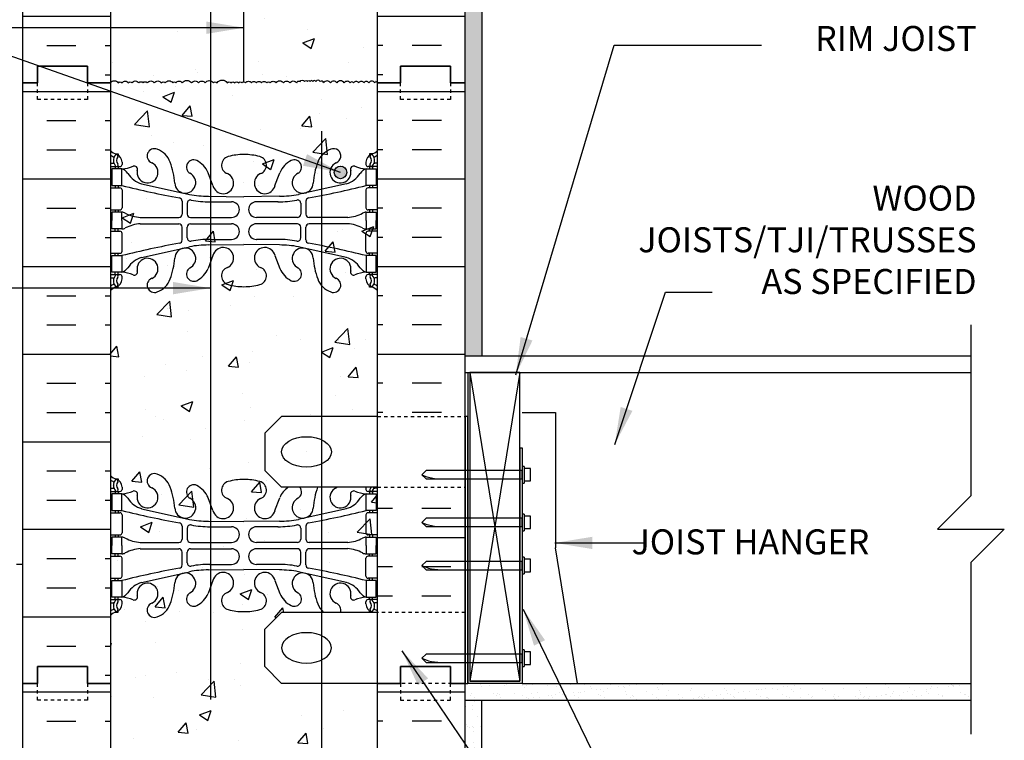
# Model space of a CAD drawing. Units: inches. Extents: x 86.6 to 136.2, y -5.6 to 65.7.
# Drawn here: x 106.7 to 136.2, y 27 to 48.6 of the extents above; entities that cross this region are included whole.
import ezdxf
from ezdxf.enums import TextEntityAlignment as Align

# ---------------------------------------------------------------- set-up
doc = ezdxf.new("R2010")
doc.units = ezdxf.units.IN
doc.header["$LTSCALE"] = 0.5
doc.header["$MEASUREMENT"] = 0
doc.linetypes.add('DASHED2', pattern=[0.375, 0.25, -0.125])
doc.linetypes.add('HIDDEN2', pattern=[0.1875, 0.125, -0.0625])
for name, color, linetype in [('HATCH', 12, 'Continuous'), ('line25', 2, 'Continuous'), ('LINE3', 3, 'Continuous'), ('LINE50', 5, 'Continuous'), ('LINE9', 9, 'Continuous'), ('TEXT', 4, 'Continuous'), ('Web_Edge', 9, 'Continuous')]:
    doc.layers.add(name, color=color, linetype=linetype)
doc.styles.add('DIM', font='romans.shx', dxfattribs={"width": 0.7})
doc.styles.add('ROMANS', font='romans.shx', dxfattribs={"height": 1.125})
doc.dimstyles.new('ext_12', dxfattribs={"dimscale": 12, "dimtxt": 0.09375, "dimasz": 0.09375, "dimexe": 0.09375, "dimexo": 0.0625, "dimgap": 0.0625, "dimtad": 1, "dimdec": 1, "dimzin": 3, "dimdsep": 46, "dimlunit": 4, "dimtxsty": 'DIM', "dimcen": 0.09, "dimdle": 0.09375, "dimclrt": 4, "dimadec": 0, "dimazin": 0, "dimtfac": 1, "dimtdec": 1, "dimtmove": 2, "dimatfit": 3, "dimfxl": 0, "dimfrac": 2, "dimtolj": 1, "dimtzin": 0, "dimarcsym": 0})
pattern_1 = [(37.5, (62.706, 9.471), (-0.0157483, 0.481706), [0, -0.38, 0, -0.425, 0, -0.40625]), (7.5, (62.706, 9.471), (0.442444, 0.7055365), [0, -0.205, 0, -0.3425, 0, -0.13125]), (327.5, (62.3985, 9.471), (0.7785355, 0.0014148), [0, -0.125, 0, -0.45, 0, -0.5875]), (317.5, (62.3985, 9.471), (0.7515317, 0.219419), [0, -0.0625, 0, -0.295, 0, -0.3375])]

msp = doc.modelspace()

# ---------------------------------------------------------------- hatches: boundary and pattern name
at = {"layer": 'HATCH'}
h = msp.add_hatch(dxfattribs=at)
h.set_pattern_fill('INSUL', color=256, scale=7, style=0)
h.set_pattern_definition([(0, (-2816.7796, -350.2843), (0, 2.625), []), (0, (-2816.7796, -349.4093), (0, 2.625), [0.875, -0.875]), (0, (-2816.7796, -348.5343), (0, 2.625), [0.875, -0.875])])
h.paths.add_polyline_path([(106.757, 46.725), (107.195, 46.725), (107.195, 47.225), (108.695, 47.225), (108.695, 46.725), (109.382, 46.725), (109.382, 64.725), (108.695, 64.725), (108.695, 65.225), (107.195, 65.225), (107.195, 64.725), (106.757, 64.725)])
h = msp.add_hatch(dxfattribs=at)
h.set_pattern_fill('INSUL', color=256, scale=7, style=0)
h.set_pattern_definition([(180, (3043.5436, -350.2843), (0, 2.625), []), (180, (3043.5436, -349.4093), (0, 2.625), [0.875, -0.875]), (180, (3043.5436, -348.5343), (0, 2.625), [0.875, -0.875])])
h.paths.add_polyline_path([(120.007, 46.725), (119.57, 46.725), (119.57, 47.225), (118.07, 47.225), (118.07, 46.725), (117.382, 46.725), (117.382, 64.725), (118.07, 64.725), (118.07, 65.225), (119.57, 65.225), (119.57, 64.725), (120.007, 64.725)])
h = msp.add_hatch(dxfattribs=at)
h.set_pattern_fill('AR-SAND', color=256, scale=0.25, style=0)
h.set_pattern_definition(pattern_1)
h.paths.add_polyline_path([(120.507, 64.725), (120.007, 64.725), (120.007, 46.725), (120.007, 38.538), (120.507, 38.538)])
h = msp.add_hatch(dxfattribs=at)
h.set_pattern_fill('AR-CONC', color=256, scale=0.5, style=0)
h.paths.add_polyline_path([(117.382, 56.759, 0.272614), (117.317, 56.729, 0.520567), (117.139, 56.729, 0.520567), (116.992, 56.729, 0.520567), (116.84, 56.729, 0.520567), (116.682, 56.729, 0.520567), (116.582, 56.729, 0.520567), (116.404, 56.729, 0.520567), (116.184, 56.729, 0.520567), (115.99, 56.729, 0.520567), (115.785, 56.729, 0.520567), (115.685, 56.771, 0.520567), (115.554, 56.771, 0.520567), (115.465, 56.771, 0.520567), (115.382, 56.771, 0.520567), (115.299, 56.771, 0.520567), (115.21, 56.771, 0.520567), (115.079, 56.771, 0.520567), (114.979, 56.729, 0.520567), (114.774, 56.729, 0.520567), (114.58, 56.729, 0.520567), (114.36, 56.729, 0.520567), (114.182, 56.729, 0.520567), (114.082, 56.729, 0.520567), (113.925, 56.729, 0.520567), (113.772, 56.729, 0.520567), (113.625, 56.729, 0.520567), (113.447, 56.729, 0.520567), (113.332, 56.729, 0.520567), (113.242, 56.729, 0.520567), (113.122, 56.729, 0.520567), (113.006, 56.729, 0.520567), (112.901, 56.729, 0.520567), (112.595, 56.729, 0.520567), (112.485, 56.729, 0.520567), (112.238, 56.729, 0.520567), (112.039, 56.729, 0.520567), (111.829, 56.729, 0.520567), (111.551, 56.729, 0.520567), (111.362, 56.729, 0.520567), (111.268, 56.729, 0.520567), (111.042, 56.729, 0.520567), (110.922, 56.729, 0.520567), (110.712, 56.729, 0.520567), (110.502, 56.729, 0.520567), (110.376, 56.729, 0.520567), (110.25, 56.729, 0.520567), (110.04, 56.729, 0.520567), (109.935, 56.729, 0.520567), (109.752, 56.729, 0.520567), (109.631, 56.729, 0.614842), (109.382, 56.693), (109.382, 46.725), (109.382, 28.725), (109.382, 10.725), (112.257, 10.725), (113.257, 11.725), (113.257, 10.725), (113.257, 9.725), (114.257, 10.725), (117.382, 10.725), (117.382, 23.1), (117.382, 28.725), (114.507, 28.725), (114.007, 29.225), (114.007, 30.35), (114.507, 30.85), (117.382, 30.85), (117.382, 34.6), (114.507, 34.6), (114.007, 35.1), (114.007, 36.225), (114.507, 36.725), (117.382, 36.725), (117.382, 46.725)])
h = msp.add_hatch(dxfattribs=at)
h.set_pattern_fill('INSUL', color=256, scale=7, style=0)
h.set_pattern_definition([(0, (-2816.7796, -368.2843), (0, 2.625), []), (0, (-2816.7796, -367.4093), (0, 2.625), [0.875, -0.875]), (0, (-2816.7796, -366.5343), (0, 2.625), [0.875, -0.875])])
h.paths.add_polyline_path([(106.757, 28.725), (107.195, 28.725), (107.195, 29.225), (108.695, 29.225), (108.695, 28.725), (109.382, 28.725), (109.382, 46.725), (108.695, 46.725), (108.695, 47.225), (107.195, 47.225), (107.195, 46.725), (106.757, 46.725)])
h = msp.add_hatch(dxfattribs=at)
h.set_pattern_fill('INSUL', color=256, scale=7, style=0)
h.set_pattern_definition([(180, (3043.5436, -368.2843), (0, 2.625), []), (180, (3043.5436, -367.4093), (0, 2.625), [0.875, -0.875]), (180, (3043.5436, -366.5343), (0, 2.625), [0.875, -0.875])])
h.paths.add_polyline_path([(117.382, 36.725), (120.007, 36.725), (120.007, 46.725), (119.57, 46.725), (119.57, 47.225), (118.07, 47.225), (118.07, 46.725), (117.382, 46.725)])
h = msp.add_hatch(dxfattribs=at)
h.set_pattern_fill('AR-CONC', color=256, scale=0.5, style=0)
edge = h.paths.add_edge_path(flags=17)
edge.add_ellipse((115.253, 35.663), major_axis=(-0.746, 0), ratio=0.610344, start_angle=0, end_angle=360)
h = msp.add_hatch(dxfattribs=at)
h.set_pattern_fill('INSUL', color=256, scale=7, style=0)
h.set_pattern_definition([(0, (62.706, 9.471), (0, 2.625), []), (0, (62.706, 10.346), (0, 2.625), [0.875, -0.875]), (0, (62.706, 11.221), (0, 2.625), [0.875, -0.875])])
h.paths.add_polyline_path([(120.007, 34.6), (117.382, 34.6), (117.382, 30.85), (120.007, 30.85)])
h = msp.add_hatch(dxfattribs=at)
h.set_pattern_fill('AR-CONC', color=256, scale=0.5, style=0)
edge = h.paths.add_edge_path(flags=17)
edge.add_ellipse((115.253, 29.788), major_axis=(-0.746, 0), ratio=0.610344, start_angle=0, end_angle=360, ccw=False)
h = msp.add_hatch(dxfattribs=at)
h.set_pattern_fill('INSUL', color=256, scale=7, style=0)
h.set_pattern_definition([(0, (-2816.7796, -386.2843), (0, 2.625), []), (0, (-2816.7796, -385.4093), (0, 2.625), [0.875, -0.875]), (0, (-2816.7796, -384.5343), (0, 2.625), [0.875, -0.875])])
h.paths.add_polyline_path([(106.757, 10.725), (107.195, 10.725), (107.195, 11.225), (108.695, 11.225), (108.695, 10.725), (109.382, 10.725), (109.382, 28.725), (108.695, 28.725), (108.695, 29.225), (107.195, 29.225), (107.195, 28.725), (106.757, 28.725)])
h = msp.add_hatch(dxfattribs=at)
h.set_pattern_fill('INSUL', color=256, scale=7, style=0)
h.set_pattern_definition([(180, (3043.5436, -386.2843), (0, 2.625), []), (180, (3043.5436, -385.4093), (0, 2.625), [0.875, -0.875]), (180, (3043.5436, -384.5343), (0, 2.625), [0.875, -0.875])])
h.paths.add_polyline_path([(120.007, 10.725), (119.57, 10.725), (119.57, 11.225), (118.07, 11.225), (118.07, 10.725), (117.382, 10.725), (117.382, 28.725), (118.07, 28.725), (118.07, 29.225), (119.57, 29.225), (119.57, 28.725), (120.007, 28.725)])
h = msp.add_hatch(dxfattribs=at)
h.set_pattern_fill('AR-SAND', color=256, scale=0.25, style=0)
h.set_pattern_definition(pattern_1)
h.paths.add_polyline_path([(135.158, 28.225), (135.158, 28.725), (121.712, 28.725), (120.087, 28.725), (120.007, 28.725), (120.007, 28.225)])
h = msp.add_hatch(dxfattribs=at)
h.set_pattern_fill('AR-SAND', color=256, scale=0.25, style=0)
h.set_pattern_definition(pattern_1)
h.paths.add_polyline_path([(120.507, 28.225), (120.007, 28.225), (120.007, 10.725), (120.507, 10.725)])
at = {"layer": 'LINE3'}
msp.add_hatch(color=256, dxfattribs=at).paths.add_polyline_path([(116.084, 44.038, 1), (116.459, 44.038, 1)])

# ---------------------------------------------------------------- linework, layer by layer
at = {"layer": 'HATCH'}
for p, q in [((120.15, 38.038), (121.65, 28.788)), ((121.65, 38.038), (120.15, 28.788))]:
    msp.add_line(p, q, dxfattribs=at)
for points in [[(109.382, 46.725, -0.520567), (109.613, 46.725, -0.520567), (109.734, 46.725, -0.520567), (109.917, 46.725, -0.520567), (110.022, 46.725, -0.520567), (110.232, 46.725, -0.520567), (110.358, 46.725, -0.520567), (110.484, 46.725, -0.520567), (110.694, 46.725, -0.520567), (110.903, 46.725, -0.520567), (111.024, 46.725, -0.520567), (111.25, 46.725, -0.520567), (111.344, 46.725, -0.520567), (111.533, 46.725, -0.520567), (111.811, 46.725, -0.520567), (112.021, 46.725, -0.520567), (112.22, 46.725, -0.520567), (112.467, 46.725, -0.520567), (112.577, 46.725, -0.520567), (112.883, 46.725, -0.520567), (112.988, 46.725, -0.520567), (113.104, 46.725, -0.520567), (113.224, 46.725, -0.520567), (113.314, 46.725, -0.520567), (113.429, 46.725, -0.520567), (113.607, 46.725, -0.520567), (113.754, 46.725, -0.520567), (113.906, 46.725, -0.520567), (114.064, 46.725, -0.520567), (114.164, 46.725, -0.520567), (114.342, 46.725, -0.520567), (114.562, 46.725, -0.520567), (114.756, 46.725, -0.520567), (114.961, 46.725, -0.520567), (115.061, 46.767, -0.520567), (115.192, 46.767, -0.520567), (115.281, 46.767, -0.520567), (115.364, 46.767)], [(117.382, 46.725, 0.615119), (117.299, 46.725, 0.520567), (117.12, 46.725, 0.520567), (116.974, 46.725, 0.520567), (116.821, 46.725, 0.520567), (116.664, 46.725, 0.520567), (116.564, 46.725, 0.520567), (116.386, 46.725, 0.520567), (116.166, 46.725, 0.520567), (115.972, 46.725, 0.520567), (115.767, 46.725, 0.520567), (115.667, 46.767, 0.520567), (115.536, 46.767, 0.520567), (115.447, 46.767, 0.520567), (115.364, 46.767)]]:
    msp.add_lwpolyline(points, format="xyb", dxfattribs=at)
at = {"layer": 'line25'}
for p, q in [((109.382, 64.725), (109.382, 46.725)), ((117.382, 46.725), (117.382, 64.725)), ((109.382, 46.725), (109.382, 28.725)), ((117.382, 23.1), (117.382, 46.725)), ((120.007, 38.038), (135.158, 38.038)), ((121.65, 35.788), (121.65, 28.788)), ((109.382, 28.725), (109.382, 10.725)), ((121.65, 28.788), (120.15, 28.788)), ((121.712, 28.725), (135.158, 28.725)), ((121.712, 28.725), (123.025, 28.725))]:
    msp.add_line(p, q, dxfattribs=at)
at = {"layer": 'line25', "color": 9}
for p, q in [((118.712, 34.979), (118.837, 35.104)), ((121.775, 35.229), (121.712, 35.229)), ((121.712, 35.229), (121.712, 34.729)), ((121.775, 35.229), (121.775, 34.729)), ((121.962, 35.167), (121.775, 35.167)), ((121.962, 34.792), (121.962, 35.167)), ((118.712, 34.979), (118.837, 34.854)), ((121.712, 34.729), (121.775, 34.729)), ((121.775, 34.792), (121.962, 34.792)), ((118.712, 33.55), (118.837, 33.675)), ((121.775, 33.8), (121.712, 33.8)), ((121.712, 33.8), (121.712, 33.3)), ((121.775, 33.8), (121.775, 33.3)), ((121.962, 33.738), (121.775, 33.738)), ((121.962, 33.363), (121.962, 33.738)), ((118.712, 33.55), (118.837, 33.425)), ((121.775, 33.363), (121.962, 33.363)), ((121.712, 33.3), (121.775, 33.3)), ((121.775, 32.506), (121.712, 32.506)), ((121.712, 32.506), (121.712, 32.006)), ((121.775, 32.506), (121.775, 32.006)), ((118.712, 32.256), (118.837, 32.381)), ((118.712, 32.256), (118.837, 32.131)), ((121.962, 32.444), (121.775, 32.444)), ((121.962, 32.069), (121.962, 32.444)), ((121.712, 32.006), (121.775, 32.006)), ((121.775, 32.069), (121.962, 32.069)), ((118.712, 29.478), (118.837, 29.603)), ((121.775, 29.728), (121.712, 29.728)), ((121.712, 29.728), (121.712, 29.228)), ((121.775, 29.728), (121.775, 29.228)), ((121.962, 29.665), (121.775, 29.665)), ((121.962, 29.29), (121.962, 29.665)), ((118.712, 29.478), (118.837, 29.353)), ((121.712, 29.228), (121.775, 29.228)), ((121.775, 29.29), (121.962, 29.29))]:
    msp.add_line(p, q, dxfattribs=at)
at = {"layer": 'line25'}
msp.add_lwpolyline([(120.15, 28.788), (121.65, 28.788), (121.65, 38.038), (120.15, 38.038)], close=True, dxfattribs=at)
at = {"layer": 'line25', "color": 9}
for points in [[(118.837, 34.854), (121.712, 34.854), (121.712, 35.104), (118.837, 35.104)], [(118.837, 33.425), (121.712, 33.425), (121.712, 33.675), (118.837, 33.675)], [(118.837, 32.131), (121.712, 32.131), (121.712, 32.381), (118.837, 32.381)], [(118.837, 29.353), (121.712, 29.353), (121.712, 29.603), (118.837, 29.603)]]:
    msp.add_lwpolyline(points, dxfattribs=at)
for points in [[(118.712, 34.979), (118.911, 34.902), (119.281, 34.854)], [(118.712, 33.55), (118.911, 33.473), (119.281, 33.425)], [(118.712, 32.256), (118.911, 32.179), (119.281, 32.131)], [(118.712, 29.478), (118.911, 29.4), (119.281, 29.353)]]:
    msp.add_spline(points, degree=3, dxfattribs=at)
at = {"layer": 'LINE3'}
for p, q in [((112.382, 63.85), (112.382, 28.237)), ((113.382, 46.754), (113.382, 63.85)), ((115.705, 45.277), (115.705, 36.725)), ((115.705, 36.725), (115.705, 10.725))]:
    msp.add_line(p, q, dxfattribs=at)
msp.add_circle((116.272, 44.038), 0.188, dxfattribs=at)
at = {"layer": 'LINE50'}
for p, q in [((106.757, 46.725), (106.757, 64.725)), ((120.007, 46.725), (120.007, 64.725)), ((106.757, 28.725), (106.757, 46.725)), ((120.007, 28.725), (120.007, 46.725)), ((106.757, 10.725), (106.757, 28.725)), ((120.007, 10.725), (120.007, 28.725))]:
    msp.add_line(p, q, dxfattribs=at)
for points in [[(106.757, 46.725), (107.195, 46.725), (107.195, 47.225), (108.695, 47.225), (108.695, 46.725), (109.382, 46.725)], [(109.382, 46.725), (108.695, 46.725), (108.695, 47.225), (107.195, 47.225), (107.195, 46.725), (106.757, 46.725)], [(120.007, 46.725), (119.57, 46.725), (119.57, 47.225), (118.07, 47.225), (118.07, 46.725), (117.382, 46.725)], [(117.382, 46.725), (118.07, 46.725), (118.07, 47.225), (119.57, 47.225), (119.57, 46.725), (120.007, 46.725)], [(109.382, 28.725), (108.695, 28.725), (108.695, 29.225), (107.195, 29.225), (107.195, 28.725), (106.757, 28.725)], [(106.757, 28.725), (107.195, 28.725), (107.195, 29.225), (108.695, 29.225), (108.695, 28.725), (109.382, 28.725)], [(117.382, 28.725), (118.07, 28.725), (118.07, 29.225), (119.57, 29.225), (119.57, 28.725), (120.007, 28.725)], [(120.007, 28.725), (119.57, 28.725), (119.57, 29.225), (118.07, 29.225), (118.07, 28.725), (117.382, 28.725)]]:
    msp.add_lwpolyline(points, dxfattribs=at)
at = {"layer": 'LINE9'}
for p, q in [((120.507, 64.725), (120.507, 38.538)), ((120.007, 38.538), (135.158, 38.538)), ((120.087, 38.038), (120.087, 28.725)), ((114.507, 36.725), (114.007, 36.225)), ((117.382, 36.725), (114.507, 36.725)), ((121.712, 36.844), (122.712, 36.844)), ((122.712, 36.844), (122.712, 32.784)), ((121.65, 35.788), (121.712, 35.788)), ((121.712, 35.788), (121.712, 28.725)), ((114.507, 34.6), (114.007, 35.1)), ((117.382, 34.6), (114.507, 34.6)), ((123.37, 28.725), (122.712, 32.784)), ((106.757, 32.284), (106.57, 32.284)), ((114.507, 30.85), (114.007, 30.35)), ((117.382, 30.85), (114.507, 30.85)), ((114.507, 28.725), (114.007, 29.225)), ((117.382, 28.725), (114.507, 28.725)), ((121.712, 28.725), (120.087, 28.725)), ((120.007, 28.225), (135.158, 28.225)), ((120.507, 10.725), (120.507, 28.225))]:
    msp.add_line(p, q, dxfattribs=at)
at = {"layer": 'LINE9', "linetype": 'HIDDEN2'}
for p, q in [((117.382, 36.725), (120.007, 36.725)), ((117.382, 34.6), (120.007, 34.6)), ((120.007, 30.85), (117.382, 30.85)), ((120.007, 28.725), (117.382, 28.725))]:
    msp.add_line(p, q, dxfattribs=at)
at = {"layer": 'LINE9', "linetype": 'DASHED2', "ltscale": 0.15}
for points in [[(108.695, 46.725), (108.695, 46.725), (108.695, 46.225), (107.195, 46.225), (107.195, 46.725), (107.195, 46.725)], [(119.57, 46.725), (119.57, 46.725), (119.57, 46.225), (118.07, 46.225), (118.07, 46.725), (118.07, 46.725)], [(108.695, 28.725), (108.695, 28.725), (108.695, 28.225), (107.195, 28.225), (107.195, 28.725), (107.195, 28.725)], [(118.07, 28.725), (118.07, 28.725), (118.07, 28.225), (119.57, 28.225), (119.57, 28.725), (119.57, 28.725)]]:
    msp.add_lwpolyline(points, dxfattribs=at)
at = {"layer": 'LINE9'}
for points in [[(135.158, 39.475), (135.158, 37.108)], [(135.158, 37.108), (135.158, 34.35), (134.158, 33.35), (136.158, 33.35), (135.158, 32.35), (135.158, 27.199)], [(114.007, 36.225), (114.007, 35.1)], [(114.007, 29.225), (114.007, 30.35)]]:
    msp.add_lwpolyline(points, dxfattribs=at)
msp.add_lwpolyline([(120.007, 28.725), (120.087, 28.725), (120.087, 36.725), (120.007, 36.725)], close=True, dxfattribs=at)
msp.add_ellipse((115.253, 35.663), major_axis=(-0.746, 0), ratio=0.610344, dxfattribs=at)
at = {"layer": 'LINE9', "extrusion": (0, 0, -1)}
msp.add_ellipse((115.253, 29.788), major_axis=(-0.746, 0), ratio=0.610344, dxfattribs=at)
at = {"layer": 'Web_Edge'}
for p, q in [((109.528, 44.593), (109.618, 44.593)), ((109.618, 44.593), (109.618, 44.552)), ((117.236, 44.593), (117.146, 44.593)), ((117.146, 44.593), (117.146, 44.552)), ((109.382, 44.315), (109.46, 44.315)), ((109.728, 44.345), (109.728, 44.277)), ((117.036, 44.345), (117.036, 44.277)), ((117.382, 44.315), (117.304, 44.315)), ((109.382, 44.215), (109.666, 44.215)), ((109.528, 44.215), (109.528, 44.145)), ((109.618, 44.215), (109.618, 44.145)), ((112.453, 43.642), (112.311, 44.029)), ((114.311, 43.642), (114.453, 44.029)), ((117.382, 44.215), (117.099, 44.215)), ((117.146, 44.215), (117.146, 44.145)), ((117.236, 44.215), (117.236, 44.145)), ((109.382, 43.575), (109.666, 43.575)), ((109.528, 43.645), (109.528, 43.575)), ((109.618, 43.645), (109.618, 43.575)), ((109.728, 43.512), (109.728, 42.977)), ((117.036, 43.512), (117.036, 42.977)), ((117.382, 43.575), (117.099, 43.575)), ((117.146, 43.645), (117.146, 43.575)), ((117.236, 43.645), (117.236, 43.575)), ((111.53, 43.175), (111.53, 42.79)), ((111.683, 43.113), (111.683, 42.79)), ((112.315, 43.326), (113.382, 43.311)), ((112.363, 43.159), (113.01, 43.159)), ((114.449, 43.326), (113.382, 43.311)), ((114.401, 43.159), (113.754, 43.159)), ((115.081, 43.113), (115.081, 42.79)), ((115.234, 43.175), (115.234, 42.79)), ((109.382, 42.915), (109.666, 42.915)), ((109.528, 42.915), (109.528, 42.845)), ((109.618, 42.915), (109.618, 42.845)), ((117.382, 42.915), (117.099, 42.915)), ((117.146, 42.915), (117.146, 42.845)), ((117.236, 42.915), (117.236, 42.845)), ((110.276, 42.689), (111.43, 42.69)), ((110.276, 42.5), (111.43, 42.499)), ((111.783, 42.69), (113.01, 42.69)), ((111.783, 42.499), (113.01, 42.499)), ((114.981, 42.69), (113.754, 42.69)), ((114.981, 42.499), (113.754, 42.499)), ((116.488, 42.689), (115.334, 42.69)), ((116.488, 42.5), (115.334, 42.499)), ((109.382, 42.275), (109.666, 42.275)), ((109.528, 42.275), (109.528, 42.345)), ((109.618, 42.275), (109.618, 42.345)), ((109.728, 41.677), (109.728, 42.212)), ((111.53, 42.015), (111.53, 42.399)), ((111.683, 42.077), (111.683, 42.399)), ((115.081, 42.077), (115.081, 42.399)), ((115.234, 42.015), (115.234, 42.399)), ((117.036, 41.677), (117.036, 42.212)), ((117.382, 42.275), (117.099, 42.275)), ((117.146, 42.275), (117.146, 42.345)), ((117.236, 42.275), (117.236, 42.345)), ((112.363, 42.031), (113.01, 42.031)), ((114.401, 42.031), (113.754, 42.031)), ((109.382, 41.615), (109.666, 41.615)), ((109.528, 41.545), (109.528, 41.615)), ((109.618, 41.545), (109.618, 41.615)), ((112.315, 41.863), (113.382, 41.879)), ((114.449, 41.863), (113.382, 41.879)), ((117.382, 41.615), (117.099, 41.615)), ((117.146, 41.545), (117.146, 41.615)), ((117.236, 41.545), (117.236, 41.615)), ((112.453, 41.547), (112.311, 41.16)), ((114.311, 41.547), (114.453, 41.16)), ((109.528, 40.975), (109.528, 41.045)), ((109.618, 40.975), (109.618, 41.045)), ((117.146, 40.975), (117.146, 41.045)), ((117.236, 40.975), (117.236, 41.045)), ((109.382, 40.975), (109.666, 40.975)), ((109.382, 40.875), (109.46, 40.875)), ((109.728, 40.845), (109.728, 40.912)), ((117.036, 40.845), (117.036, 40.912)), ((117.382, 40.975), (117.099, 40.975)), ((117.382, 40.875), (117.304, 40.875)), ((109.528, 40.596), (109.618, 40.596)), ((109.618, 40.596), (109.618, 40.637)), ((117.146, 40.596), (117.146, 40.637)), ((117.236, 40.596), (117.146, 40.596))]:
    msp.add_line(p, q, dxfattribs=at)
at = {"layer": 'Web_Edge', "color": 8}
for p, q in [((109.528, 34.855), (109.618, 34.855)), ((109.618, 34.855), (109.618, 34.813)), ((109.382, 34.576), (109.46, 34.576)), ((109.728, 34.606), (109.728, 34.538)), ((117.036, 34.6), (117.036, 34.538)), ((117.382, 34.576), (117.304, 34.576)), ((109.382, 34.476), (109.666, 34.476)), ((109.528, 34.476), (109.528, 34.406)), ((109.618, 34.476), (109.618, 34.406)), ((112.453, 33.904), (112.311, 34.29)), ((114.311, 33.904), (114.453, 34.29)), ((117.382, 34.476), (117.099, 34.476)), ((117.146, 34.476), (117.146, 34.406)), ((117.236, 34.476), (117.236, 34.406)), ((109.382, 33.836), (109.666, 33.836)), ((109.528, 33.906), (109.528, 33.836)), ((109.618, 33.906), (109.618, 33.836)), ((109.728, 33.773), (109.728, 33.238)), ((117.036, 33.773), (117.036, 33.238)), ((117.382, 33.836), (117.099, 33.836)), ((117.146, 33.906), (117.146, 33.836)), ((117.236, 33.906), (117.236, 33.836)), ((111.53, 33.436), (111.53, 33.051)), ((111.683, 33.374), (111.683, 33.051)), ((112.315, 33.588), (113.382, 33.572)), ((112.363, 33.42), (113.01, 33.42)), ((114.449, 33.588), (113.382, 33.572)), ((114.401, 33.42), (113.754, 33.42)), ((115.081, 33.374), (115.081, 33.051)), ((115.234, 33.436), (115.234, 33.051)), ((109.382, 33.176), (109.666, 33.176)), ((109.528, 33.176), (109.528, 33.106)), ((109.618, 33.176), (109.618, 33.106)), ((117.382, 33.176), (117.099, 33.176)), ((117.146, 33.176), (117.146, 33.106)), ((117.236, 33.176), (117.236, 33.106)), ((110.276, 32.95), (111.43, 32.951)), ((110.276, 32.761), (111.43, 32.76)), ((111.783, 32.951), (113.01, 32.951)), ((111.783, 32.76), (113.01, 32.76)), ((114.981, 32.951), (113.754, 32.951)), ((114.981, 32.76), (113.754, 32.76)), ((116.488, 32.95), (115.334, 32.951)), ((116.488, 32.761), (115.334, 32.76)), ((109.382, 32.536), (109.666, 32.536)), ((109.528, 32.536), (109.528, 32.606)), ((109.618, 32.536), (109.618, 32.606)), ((109.728, 31.938), (109.728, 32.473)), ((111.53, 32.276), (111.53, 32.66)), ((111.683, 32.338), (111.683, 32.66)), ((115.081, 32.338), (115.081, 32.66)), ((115.234, 32.276), (115.234, 32.66)), ((117.036, 31.938), (117.036, 32.473)), ((117.382, 32.536), (117.099, 32.536)), ((117.146, 32.536), (117.146, 32.606)), ((117.236, 32.536), (117.236, 32.606)), ((112.363, 32.292), (113.01, 32.292)), ((114.401, 32.292), (113.754, 32.292)), ((109.382, 31.876), (109.666, 31.876)), ((109.528, 31.806), (109.528, 31.876)), ((109.618, 31.806), (109.618, 31.876)), ((112.315, 32.124), (113.382, 32.14)), ((114.449, 32.124), (113.382, 32.14)), ((117.382, 31.876), (117.099, 31.876)), ((117.146, 31.806), (117.146, 31.876)), ((117.236, 31.806), (117.236, 31.876)), ((112.453, 31.808), (112.311, 31.421)), ((114.311, 31.808), (114.453, 31.421)), ((109.528, 31.236), (109.528, 31.306)), ((109.618, 31.236), (109.618, 31.306)), ((117.146, 31.236), (117.146, 31.306)), ((117.236, 31.236), (117.236, 31.306)), ((109.382, 31.236), (109.666, 31.236)), ((109.382, 31.136), (109.46, 31.136)), ((109.728, 31.106), (109.728, 31.173)), ((117.036, 31.106), (117.036, 31.173)), ((117.382, 31.236), (117.099, 31.236)), ((117.382, 31.136), (117.304, 31.136)), ((109.528, 30.857), (109.618, 30.857)), ((109.618, 30.857), (109.618, 30.899)), ((117.146, 30.857), (117.146, 30.899)), ((117.236, 30.857), (117.146, 30.857))]:
    msp.add_line(p, q, dxfattribs=at)
at = {"layer": 'Web_Edge'}
for points in [[(109.423, 43.645), (109.723, 43.645), (109.723, 44.145), (109.423, 44.145)], [(117.341, 43.645), (117.041, 43.645), (117.041, 44.145), (117.341, 44.145)], [(109.423, 41.545), (109.723, 41.545), (109.723, 41.045), (109.423, 41.045)], [(117.341, 41.545), (117.041, 41.545), (117.041, 41.045), (117.341, 41.045)]]:
    msp.add_lwpolyline(points, close=True, dxfattribs=at)
for points in [[(109.723, 42.595), (109.723, 42.845), (109.423, 42.845), (109.423, 42.595)], [(117.041, 42.595), (117.041, 42.845), (117.341, 42.845), (117.341, 42.595)], [(109.723, 42.595), (109.723, 42.345), (109.423, 42.345), (109.423, 42.595)], [(117.041, 42.595), (117.041, 42.345), (117.341, 42.345), (117.341, 42.595)]]:
    msp.add_lwpolyline(points, dxfattribs=at)
at = {"layer": 'Web_Edge', "color": 8}
for points in [[(109.423, 33.906), (109.723, 33.906), (109.723, 34.406), (109.423, 34.406)], [(117.341, 33.906), (117.041, 33.906), (117.041, 34.406), (117.341, 34.406)], [(109.423, 31.806), (109.723, 31.806), (109.723, 31.306), (109.423, 31.306)], [(117.341, 31.806), (117.041, 31.806), (117.041, 31.306), (117.341, 31.306)]]:
    msp.add_lwpolyline(points, close=True, dxfattribs=at)
for points in [[(109.723, 32.856), (109.723, 33.106), (109.423, 33.106), (109.423, 32.856)], [(117.041, 32.856), (117.041, 33.106), (117.341, 33.106), (117.341, 32.856)], [(109.723, 32.856), (109.723, 32.606), (109.423, 32.606), (109.423, 32.856)], [(117.041, 32.856), (117.041, 32.606), (117.341, 32.606), (117.341, 32.856)]]:
    msp.add_lwpolyline(points, dxfattribs=at)
at = {"layer": 'Web_Edge'}
for centre, radius, start, end in [((109.728, 45.052), 0.5, 226.2109, 250.5288), ((109.728, 45.052), 0.6, 234.7832, 245.0748), ((109.722, 44.399), 0.25, 140.1145, 222.4609), ((109.564, 44.53), 0.045, 321.448, 139.1879), ((109.478, 44.345), 0.25, 0, 70.5288), ((110.701, 44.529), 0.22, 68.1963, 248.1963), ((110.543, 44.1), 0.677, 21.1239, 69.3197), ((113.37, 42.821), 1.754, 89.6229, 105.2918), ((113.394, 42.821), 1.754, 74.7082, 90.3771), ((116.221, 44.1), 0.677, 110.6803, 158.8761), ((116.063, 44.529), 0.22, 291.8037, 111.8037), ((117.286, 44.345), 0.25, 109.4712, 180), ((117.2, 44.53), 0.045, 40.8121, 218.552), ((117.036, 45.052), 0.5, 289.4712, 313.7891), ((117.042, 44.399), 0.25, 317.5391, 39.8855), ((117.036, 45.052), 0.6, 294.9252, 305.2168), ((109.46, 44.334), 0.0196, 269.4032, 15.4901), ((109.466, 44.489), 0.021, 343.464, 63.9957), ((109.57, 44.261), 0.045, 222.4609, 42.4609), ((109.722, 44.399), 0.16, 140.0001, 222.4609), ((109.666, 44.277), 0.0625, 270, 0), ((110.492, 44.038), 0.314, 168.5886, 66.1916), ((108.952, 43.535), 2.365, 4.3895, 20.0015), ((111.875, 44.198), 0.217, 65.5264, 238.537), ((111.624, 43.728), 0.75, 23.6938, 62.9705), ((112.976, 44.254), 0.268, 104.7892, 250.0338), ((113.788, 44.254), 0.268, 289.9662, 75.2108), ((115.14, 43.728), 0.75, 117.0295, 156.3062), ((114.889, 44.198), 0.217, 301.463, 114.4736), ((117.812, 43.535), 2.365, 159.9985, 175.6105), ((116.272, 44.038), 0.314, 113.8084, 11.4114), ((117.099, 44.277), 0.0625, 180, 270), ((117.194, 44.261), 0.045, 137.5391, 317.5391), ((117.042, 44.399), 0.16, 317.5391, 39.9999), ((117.298, 44.489), 0.021, 116.0043, 196.536), ((117.304, 44.334), 0.0196, 164.5099, 270.5968), ((109.668, 45.14), 0.997, 273.1538, 293.1467), ((109.601, 43.802), 0.364, 34.9775, 70.3387), ((110.524, 44.413), 0.743, 212.7919, 253.8107), ((110.094, 44.133), 0.0968, 340.1551, 110.4331), ((111.623, 43.731), 0.314, 182.7357, 63.9348), ((112.758, 43.715), 0.314, 193.4146, 66.1916), ((114.006, 43.715), 0.314, 113.8084, 346.5854), ((115.141, 43.731), 0.314, 116.0652, 357.2643), ((116.24, 44.413), 0.743, 286.1893, 327.2081), ((116.67, 44.133), 0.0968, 69.5669, 199.8449), ((117.096, 45.14), 0.997, 246.8533, 266.8462), ((117.163, 43.802), 0.364, 109.6613, 145.0225), ((109.666, 43.512), 0.0625, 0, 90), ((116.532, 71.065), 28.253, 256.0552, 259.6343), ((112.31, 46.31), 2.984, 259.2546, 270.0995), ((114.454, 46.31), 2.984, 269.9005, 280.7454), ((110.232, 71.065), 28.253, 280.3657, 283.9448), ((117.099, 43.512), 0.0625, 90, 180), ((111.43, 43.175), 0.1, 360, 79.6343), ((111.783, 43.113), 0.1, 79.2546, 180), ((112.358, 46.142), 2.984, 259.2546, 270.0995), ((113.01, 42.924), 0.234, 270, 90), ((113.754, 42.924), 0.234, 90, 270), ((114.406, 46.142), 2.984, 269.9005, 280.7454), ((114.981, 43.113), 0.1, 0, 100.7454), ((115.334, 43.175), 0.1, 100.3657, 180), ((109.666, 42.977), 0.0625, 270, 0), ((109.719, 42.626), 0.219, 60.4937, 88.92), ((110.361, 43.846), 1.16, 242.5844, 265.8032), ((111.43, 42.79), 0.1, 270.0388, 360), ((111.783, 42.79), 0.1, 180, 270), ((114.981, 42.79), 0.1, 270, 0), ((115.334, 42.79), 0.1, 180, 269.9612), ((116.403, 43.846), 1.16, 274.1968, 297.4156), ((117.045, 42.626), 0.219, 91.08, 119.5063), ((117.099, 42.977), 0.0625, 180, 270), ((110.361, 41.343), 1.16, 94.1968, 117.4156), ((111.43, 42.399), 0.1, 0, 89.9612), ((111.783, 42.399), 0.1, 90, 180), ((113.01, 42.265), 0.234, 270, 90), ((113.754, 42.265), 0.234, 90, 270), ((114.981, 42.399), 0.1, 0, 90), ((115.334, 42.399), 0.1, 90.0388, 180), ((116.403, 41.343), 1.16, 62.5844, 85.8032), ((109.666, 42.212), 0.0625, 0, 90), ((109.719, 42.563), 0.219, 271.08, 299.5063), ((117.045, 42.563), 0.219, 240.4937, 268.92), ((117.099, 42.212), 0.0625, 90, 180), ((116.532, 14.124), 28.253, 100.3657, 103.9448), ((111.43, 42.015), 0.1, 280.3657, 0), ((111.783, 42.077), 0.1, 180, 280.7454), ((112.358, 39.047), 2.984, 89.9005, 100.7454), ((114.406, 39.047), 2.984, 79.2546, 90.0995), ((114.981, 42.077), 0.1, 259.2546, 0), ((115.334, 42.015), 0.1, 180, 259.6343), ((110.232, 14.124), 28.253, 76.0552, 79.6343), ((109.666, 41.677), 0.0625, 270, 0), ((111.623, 41.458), 0.314, 296.0652, 177.2643), ((112.31, 38.879), 2.984, 89.9005, 100.7454), ((112.758, 41.474), 0.314, 293.8084, 166.5854), ((114.006, 41.474), 0.314, 13.4146, 246.1916), ((114.454, 38.879), 2.984, 79.2546, 90.0995), ((115.141, 41.458), 0.314, 2.7357, 243.9348), ((117.099, 41.677), 0.0625, 180, 270), ((110.524, 40.776), 0.743, 106.1893, 147.2081), ((110.492, 41.151), 0.314, 293.8084, 191.4114), ((108.952, 41.654), 2.365, 339.9985, 355.6105), ((117.812, 41.654), 2.365, 184.3895, 200.0015), ((116.272, 41.151), 0.314, 348.5886, 246.1916), ((116.24, 40.776), 0.743, 32.7919, 73.8107), ((109.601, 41.387), 0.364, 289.6613, 325.0225), ((109.668, 40.049), 0.997, 66.8533, 86.8462), ((110.094, 41.057), 0.0968, 249.5669, 19.8449), ((111.875, 40.991), 0.217, 121.463, 294.4736), ((111.624, 41.461), 0.75, 297.0295, 336.3062), ((112.976, 40.935), 0.268, 109.9662, 255.2108), ((113.788, 40.935), 0.268, 284.7892, 70.0338), ((115.14, 41.461), 0.75, 203.6938, 242.9705), ((114.889, 40.991), 0.217, 245.5264, 58.537), ((116.67, 41.057), 0.0968, 160.1551, 290.4331), ((117.096, 40.049), 0.997, 93.1538, 113.1467), ((117.163, 41.387), 0.364, 214.9775, 250.3387), ((109.46, 40.855), 0.0196, 344.5099, 90.5968), ((109.722, 40.79), 0.25, 137.5391, 219.8855), ((109.466, 40.701), 0.021, 296.0043, 16.536), ((109.57, 40.928), 0.045, 317.5391, 137.5391), ((109.478, 40.845), 0.25, 289.4712, 360), ((109.722, 40.79), 0.16, 137.5391, 219.9999), ((109.666, 40.912), 0.0625, 360, 90), ((110.701, 40.66), 0.22, 111.8037, 291.8037), ((110.543, 41.089), 0.677, 290.6803, 338.8761), ((116.221, 41.089), 0.677, 201.1239, 249.3197), ((116.063, 40.66), 0.22, 248.1963, 68.1963), ((117.099, 40.912), 0.0625, 90, 180), ((117.286, 40.845), 0.25, 180, 250.5288), ((117.194, 40.928), 0.045, 42.4609, 222.4609), ((117.042, 40.79), 0.16, 320.0001, 42.4609), ((117.042, 40.79), 0.25, 320.1145, 42.4609), ((117.298, 40.701), 0.021, 163.464, 243.9957), ((117.304, 40.855), 0.0196, 89.4032, 195.4901), ((109.728, 40.137), 0.6, 114.9252, 125.2168), ((109.728, 40.137), 0.5, 109.4712, 133.7891), ((109.564, 40.659), 0.045, 220.8121, 38.552), ((113.37, 42.368), 1.754, 254.7082, 270.3771), ((113.394, 42.368), 1.754, 269.6229, 285.2918), ((117.2, 40.659), 0.045, 141.448, 319.1879), ((117.036, 40.137), 0.5, 46.2109, 70.5288), ((117.036, 40.137), 0.6, 54.7832, 65.0748)]:
    msp.add_arc(centre, radius, start, end, dxfattribs=at)
at = {"layer": 'Web_Edge', "color": 8}
for centre, radius, start, end in [((109.728, 35.313), 0.5, 226.2109, 250.5288), ((109.728, 35.313), 0.6, 234.7832, 245.0748), ((109.722, 34.66), 0.25, 140.1145, 222.4609), ((109.564, 34.791), 0.045, 321.448, 139.1879), ((109.478, 34.606), 0.25, 0, 70.5288), ((110.701, 34.79), 0.22, 68.1963, 248.1963), ((110.543, 34.361), 0.677, 21.1239, 69.3197), ((113.37, 33.082), 1.754, 89.6229, 105.2918), ((113.394, 33.082), 1.754, 74.7082, 90.3771), ((109.46, 34.595), 0.0196, 269.4032, 15.4901), ((109.466, 34.75), 0.021, 343.464, 63.9957), ((109.57, 34.522), 0.045, 222.4609, 42.4609), ((109.722, 34.66), 0.16, 140.0001, 222.4609), ((109.666, 34.538), 0.0625, 270, 0), ((110.492, 34.299), 0.314, 168.5886, 66.1916), ((108.952, 33.796), 2.365, 4.3895, 20.0015), ((111.875, 34.459), 0.217, 65.5264, 238.537), ((111.624, 33.989), 0.75, 23.6938, 62.9705), ((112.976, 34.515), 0.268, 104.7892, 250.0338), ((113.788, 34.515), 0.268, 289.9662, 75.2108), ((115.14, 33.989), 0.75, 125.4295, 156.3062), ((114.889, 34.459), 0.217, 301.463, 40.4029), ((117.812, 33.796), 2.365, 160.126, 175.6105), ((116.272, 34.299), 0.314, 113.8084, 11.4114), ((116.063, 34.79), 0.22, 291.8037, 300.3318), ((117.099, 34.538), 0.0625, 180, 270), ((117.194, 34.522), 0.045, 137.5391, 317.5391), ((117.042, 34.66), 0.16, 317.5391, 337.9258), ((117.042, 34.66), 0.25, 317.5391, 346.083), ((117.304, 34.595), 0.0196, 165.6676, 270.5968), ((109.668, 35.402), 0.997, 273.1538, 293.1467), ((109.601, 34.063), 0.364, 34.9775, 70.3387), ((110.524, 34.674), 0.743, 212.7919, 253.8107), ((110.094, 34.394), 0.0968, 340.1551, 110.4331), ((111.623, 33.992), 0.314, 182.7357, 63.9348), ((112.758, 33.976), 0.314, 193.4146, 66.1916), ((114.006, 33.976), 0.314, 113.8084, 346.5854), ((115.141, 33.992), 0.314, 116.0652, 357.2643), ((116.24, 34.674), 0.743, 286.1893, 327.2081), ((116.67, 34.394), 0.0968, 69.5669, 199.8449), ((117.096, 35.402), 0.997, 246.8533, 266.8462), ((117.163, 34.063), 0.364, 109.6613, 145.0225), ((109.666, 33.773), 0.0625, 0, 90), ((116.532, 61.326), 28.253, 256.0552, 259.6343), ((112.31, 36.571), 2.984, 259.2546, 270.0995), ((114.454, 36.571), 2.984, 269.9005, 280.7454), ((110.232, 61.326), 28.253, 280.3657, 283.9448), ((117.099, 33.773), 0.0625, 90, 180), ((111.43, 33.436), 0.1, 360, 79.6343), ((111.783, 33.374), 0.1, 79.2546, 180), ((112.358, 36.404), 2.984, 259.2546, 270.0995), ((113.01, 33.185), 0.234, 270, 90), ((113.754, 33.185), 0.234, 90, 270), ((114.406, 36.404), 2.984, 269.9005, 280.7454), ((114.981, 33.374), 0.1, 0, 100.7454), ((115.334, 33.436), 0.1, 100.3657, 180), ((109.666, 33.238), 0.0625, 270, 0), ((109.719, 32.887), 0.219, 60.4937, 88.92), ((110.361, 34.107), 1.16, 242.5844, 265.8032), ((111.43, 33.051), 0.1, 270.0388, 360), ((111.783, 33.051), 0.1, 180, 270), ((114.981, 33.051), 0.1, 270, 0), ((115.334, 33.051), 0.1, 180, 269.9612), ((116.403, 34.107), 1.16, 274.1968, 297.4156), ((117.045, 32.887), 0.219, 91.08, 119.5063), ((117.099, 33.238), 0.0625, 180, 270), ((110.361, 31.605), 1.16, 94.1968, 117.4156), ((111.43, 32.66), 0.1, 0, 89.9612), ((111.783, 32.66), 0.1, 90, 180), ((113.01, 32.526), 0.234, 270, 90), ((113.754, 32.526), 0.234, 90, 270), ((114.981, 32.66), 0.1, 0, 90), ((115.334, 32.66), 0.1, 90.0388, 180), ((116.403, 31.605), 1.16, 62.5844, 85.8032), ((109.666, 32.473), 0.0625, 0, 90), ((109.719, 32.824), 0.219, 271.08, 299.5063), ((117.045, 32.824), 0.219, 240.4937, 268.92), ((117.099, 32.473), 0.0625, 90, 180), ((116.532, 4.385), 28.253, 100.3657, 103.9448), ((111.43, 32.276), 0.1, 280.3657, 0), ((111.783, 32.338), 0.1, 180, 280.7454), ((112.358, 29.308), 2.984, 89.9005, 100.7454), ((114.406, 29.308), 2.984, 79.2546, 90.0995), ((114.981, 32.338), 0.1, 259.2546, 0), ((115.334, 32.276), 0.1, 180, 259.6343), ((110.232, 4.385), 28.253, 76.0552, 79.6343), ((109.666, 31.938), 0.0625, 270, 0), ((111.623, 31.719), 0.314, 296.0652, 177.2643), ((112.31, 29.14), 2.984, 89.9005, 100.7454), ((112.758, 31.735), 0.314, 293.8084, 166.5854), ((114.006, 31.735), 0.314, 13.4146, 246.1916), ((114.454, 29.14), 2.984, 79.2546, 90.0995), ((115.141, 31.719), 0.314, 2.7357, 243.9348), ((117.099, 31.938), 0.0625, 180, 270), ((110.524, 31.037), 0.743, 106.1893, 147.2081), ((110.492, 31.413), 0.314, 293.8084, 191.4114), ((108.952, 31.915), 2.365, 339.9985, 355.6105), ((117.812, 31.915), 2.365, 184.3895, 200.0015), ((116.272, 31.413), 0.314, 348.5886, 246.1916), ((116.24, 31.037), 0.743, 32.7919, 73.8107), ((109.601, 31.648), 0.364, 289.6613, 325.0225), ((109.668, 30.31), 0.997, 66.8533, 86.8462), ((110.094, 31.318), 0.0968, 249.5669, 19.8449), ((111.875, 31.252), 0.217, 121.463, 294.4736), ((111.624, 31.722), 0.75, 297.0295, 336.3062), ((112.976, 31.196), 0.268, 109.9662, 255.2108), ((113.788, 31.196), 0.268, 284.7892, 70.0338), ((115.14, 31.722), 0.75, 203.6938, 242.9705), ((114.889, 31.252), 0.217, 245.5264, 58.537), ((116.67, 31.318), 0.0968, 160.1551, 290.4331), ((117.096, 30.31), 0.997, 93.1538, 113.1467), ((117.163, 31.648), 0.364, 214.9775, 250.3387), ((109.46, 31.116), 0.0196, 344.5099, 90.5968), ((109.722, 31.051), 0.25, 137.5391, 219.8855), ((109.57, 31.19), 0.045, 317.5391, 137.5391), ((109.478, 31.106), 0.25, 289.4712, 360), ((109.722, 31.051), 0.16, 137.5391, 219.9999), ((109.666, 31.173), 0.0625, 360, 90), ((110.701, 30.921), 0.22, 111.8037, 291.8037), ((110.543, 31.35), 0.677, 290.6803, 338.8761), ((116.221, 31.35), 0.677, 201.1239, 227.6464), ((116.063, 30.921), 0.22, 341.1022, 68.1963), ((117.099, 31.173), 0.0625, 90, 180), ((117.286, 31.106), 0.25, 180, 250.5288), ((117.194, 31.19), 0.045, 42.4609, 222.4609), ((117.042, 31.051), 0.16, 320.0001, 42.4609), ((117.042, 31.051), 0.25, 320.1145, 42.4609), ((117.304, 31.116), 0.0196, 89.4032, 195.4901), ((109.728, 30.399), 0.6, 114.9252, 125.2168), ((109.728, 30.399), 0.5, 109.4712, 133.7891), ((109.466, 30.962), 0.021, 296.0043, 16.536), ((109.564, 30.92), 0.045, 220.8121, 38.552), ((113.37, 32.629), 1.754, 254.7082, 270.3771), ((113.394, 32.629), 1.754, 269.6229, 285.2918), ((117.2, 30.92), 0.045, 141.448, 319.1879), ((117.036, 30.399), 0.5, 64.5651, 70.5288), ((117.298, 30.962), 0.021, 163.464, 243.9957), ((117.036, 30.399), 0.6, 54.7832, 65.0748)]:
    msp.add_arc(centre, radius, start, end, dxfattribs=at)
at = {"layer": 'Web_Edge'}
for points in [[(110.316, 43.699), (111.754, 43.379)], [(116.448, 43.699), (115.01, 43.379)], [(110.316, 41.49), (111.754, 41.81)], [(116.448, 41.49), (115.01, 41.81)]]:
    msp.add_open_spline(points, degree=1, dxfattribs=at)
at = {"layer": 'Web_Edge', "color": 8}
for points in [[(110.316, 33.96), (111.754, 33.64)], [(116.448, 33.96), (115.01, 33.64)], [(110.316, 31.751), (111.754, 32.072)], [(116.448, 31.751), (115.01, 32.072)]]:
    msp.add_open_spline(points, degree=1, dxfattribs=at)

# ---------------------------------------------------------------- texts
at = {"layer": 'TEXT', "style": 'ROMANS'}
msp.add_text(' JOIST HANGER', height=0.75, dxfattribs=at).set_placement((124.762, 32.965), align=Align.MIDDLE_LEFT)
at = {"layer": 'TEXT', "char_height": 0.75, "width": 11.43486, "attachment_point": 6, "style": 'ROMANS'}
for s, insert in [('RIM JOIST', (135.328, 47.956)), ('WOOD JOISTS/TJI/TRUSSES AS SPECIFIED', (135.328, 41.922))]:
    msp.add_mtext(s, dxfattribs=dict(at, insert=insert))

# ---------------------------------------------------------------- leaders
at = {"layer": 'TEXT'}
for points, override in [([(113.382, 48.375), (103.964, 48.375), (98.889, 48.375)], {"dimgap": 0.0625, "dimtad": 0}), ([(116.272, 44.038), (103.964, 48.375), (98.889, 48.375)], {"dimgap": 0.0625, "dimtad": 0}), ([(121.525, 37.975), (124.469, 47.855), (128.887, 47.855)], {"dimtad": 0}), ([(112.382, 40.57), (102.244, 40.57)], {"dimtad": 0}), ([(124.487, 35.884), (126.008, 40.446), (127.406, 40.446)], {"dimtad": 0}), ([(122.697, 32.934), (125.406, 32.934)], {"dimgap": 0.0625, "dimtad": 0}), ([(121.743, 30.949), (124.267, 25.76), (125.895, 25.76)], {"dimgap": 0.0625, "dimtad": 0}), ([(118.114, 29.703), (123.198, 22.187), (125.167, 22.187)], {"dimgap": 0.0625, "dimtad": 0})]:
    msp.add_leader(points, dimstyle='ext_12', override=override, dxfattribs=at)

doc.saveas('drawing.dxf')
